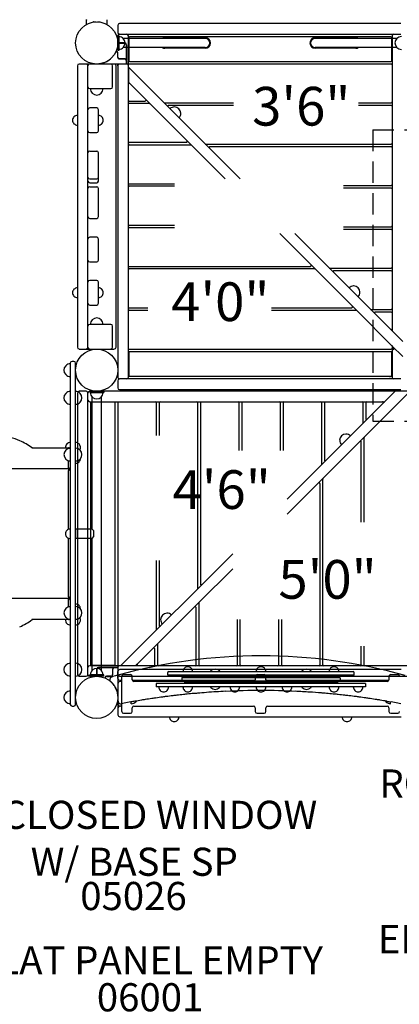
# Model space of a CAD drawing. Units: inches. Extents: x 104 to 634, y 75 to 440.
# Drawn here: x 281 to 335, y 179 to 319 of the extents above; entities that cross this region are included whole.
import ezdxf
from ezdxf.enums import TextEntityAlignment as Align

# ---------------------------------------------------------------- set-up
doc = ezdxf.new("R2010")
doc.units = ezdxf.units.IN
doc.header["$LTSCALE"] = 12
doc.header["$MEASUREMENT"] = 0
doc.linetypes.add('HIDDEN', pattern=[0.375, 0.25, -0.125])
for name, color, linetype in [('1', 7, 'Continuous'), ('16', 7, 'Continuous'), ('20', 7, 'Continuous'), ('33', 20, 'Continuous'), ('6070', 7, 'Continuous'), ('8', 7, 'Continuous')]:
    doc.layers.add(name, color=color, linetype=linetype)
doc.styles.add('NORMAL', font='simplex')
doc.styles.get("Standard").update_dxf_attribs({"font": 'romans.shx'})
doc.dimstyles.get("Standard").update_dxf_attribs({"dimscale": 60, "dimtxt": 0.0833, "dimasz": 0.0833, "dimexe": 0.0833, "dimexo": 0.04, "dimgap": 0.09, "dimtad": 0, "dimtih": 1, "dimtoh": 1, "dimdec": 4, "dimzin": 1, "dimdsep": 46, "dimlunit": 4, "dimtxsty": 'Standard', "dimcen": 0.09, "dimclrt": 150, "dimadec": 4, "dimazin": 0, "dimtfac": 1, "dimtdec": 0, "dimtofl": 0, "dimtmove": 0, "dimatfit": 3, "dimfxl": 1, "dimtolj": 1, "dimtzin": 0, "dimarcsym": 0})

# ---------------------------------------------------------------- blocks, each defined once
blk = doc.blocks.new('*D39')
at = {"layer": '33', "color": 0, "lineweight": -2, "transparency": 16777216}
for p, q in [((141.59, 278.96), (141.59, 440.46)), ((519.06, 215.69), (519.06, 440.46)), ((146.59, 435.47), (313.36, 435.47)), ((514.06, 435.47), (349.15, 435.47))]:
    blk.add_line(p, q, dxfattribs=at)
at = {"layer": '33', "color": 0, "transparency": 16777216}
for points in [[(146.59, 436.3), (146.59, 434.63), (141.59, 435.47)], [(514.06, 436.3), (514.06, 434.63), (519.06, 435.47)]]:
    blk.add_solid(points, dxfattribs=at)
at = {"layer": '33', "color": 150, "transparency": 16777216, "insert": (331.25, 435.47), "char_height": 4.998, "attachment_point": 5}
blk.add_mtext('\\A1;31\'-5"', dxfattribs=at)
blk = doc.blocks.new('*D40')
at = {"layer": '33', "color": 0, "lineweight": -2, "transparency": 16777216}
for p, q in [((311.27, 421.77), (108.16, 421.77)), ((113.16, 416.77), (113.16, 257.56)), ((113.16, 82.95), (113.16, 240.81)), ((379.84, 77.95), (108.16, 77.95))]:
    blk.add_line(p, q, dxfattribs=at)
at = {"layer": '33', "color": 0, "transparency": 16777216}
for points in [[(112.33, 416.77), (113.99, 416.77), (113.16, 421.77)], [(112.33, 82.95), (113.99, 82.95), (113.16, 77.95)]]:
    blk.add_solid(points, dxfattribs=at)
at = {"layer": '33', "color": 150, "transparency": 16777216, "insert": (113.16, 249.18), "char_height": 4.998, "attachment_point": 5}
blk.add_mtext('\\A1;28\'-8"', dxfattribs=at)

msp = doc.modelspace()

# ---------------------------------------------------------------- linework, layer by layer
at = {"layer": '1'}
for p, q in [((291.28, 319.06), (291.28, 319.07)), ((291.31, 319.1), (291.66, 319.1)), ((291.9, 319.1), (292.25, 319.1)), ((292.28, 319.07), (292.28, 319.06)), ((294.78, 318.6), (294.78, 317.6)), ((335.03, 318.85), (295.03, 318.85)), ((294.78, 317.1), (294.78, 316.1)), ((294.78, 315.1), (294.78, 317.1)), ((294.78, 317.1), (294.96, 317.1)), ((294.96, 315.1), (294.96, 317.1)), ((295.03, 317.35), (335.03, 317.35)), ((295.53, 316.76), (307.21, 316.76)), ((296.28, 268.6), (296.28, 317.1)), ((296.34, 316.85), (296.34, 313.6)), ((333.59, 316.98), (296.46, 316.98)), ((301.46, 316.85), (307.21, 316.85)), ((322.85, 316.85), (328.6, 316.85)), ((322.85, 316.76), (334.47, 316.76)), ((333.72, 313.6), (333.72, 316.85)), ((333.78, 317.1), (333.78, 275.17)), ((294.52, 314.89), (294.59, 314.89)), ((294.59, 314.91), (294.53, 314.91)), ((295.78, 316.1), (294.78, 316.1)), ((294.78, 316.08), (295.78, 316.08)), ((294.78, 315.1), (294.96, 315.1)), ((307.21, 315.45), (295.53, 315.45)), ((296.01, 315.85), (296.01, 313.7)), ((296.03, 313.12), (296.03, 315.85)), ((307.21, 315.35), (301.46, 315.35)), ((334.47, 315.45), (322.85, 315.45)), ((328.6, 315.35), (322.85, 315.35)), ((294.76, 314.72), (294.76, 314.1)), ((294.78, 314.1), (294.78, 314.72)), ((295.78, 313.85), (295.03, 313.85)), ((295.03, 313.83), (295.78, 313.83)), ((296.01, 313.6), (296.01, 313.1)), ((296.46, 313.48), (333.59, 313.48)), ((289.03, 312.85), (289.03, 272.86)), ((294.28, 313.1), (289.28, 313.1)), ((290.53, 272.86), (290.53, 312.85)), ((292.59, 313.1), (292.59, 313.21)), ((296.03, 313.1), (292.59, 313.1)), ((294.03, 309.86), (294.03, 312.85)), ((294.53, 272.86), (294.53, 312.85)), ((294.78, 312.87), (294.78, 313.1)), ((294.78, 312.85), (294.78, 268.6)), ((296.01, 313.1), (296.03, 313.12)), ((296.03, 313.27), (296.1, 313.09)), ((312.18, 296.77), (296.28, 312.67)), ((296.28, 312.67), (296.28, 310.54)), ((296.28, 312.66), (296.28, 312.66)), ((333.65, 313.1), (296.4, 313.1)), ((290.78, 309.61), (293.78, 309.61)), ((296.28, 310.54), (296.48, 310.34)), ((296.28, 310.54), (296.49, 310.33)), ((298.75, 308.07), (296.49, 310.33)), ((296.4, 307.85), (298.67, 307.85)), ((298.75, 308.07), (299.38, 307.44)), ((298.76, 308.06), (299.37, 307.45)), ((291.78, 306.86), (290.78, 306.86)), ((292.03, 303.61), (292.03, 306.61)), ((299.29, 307.48), (296.4, 307.48)), ((304.63, 302.19), (299.38, 307.44)), ((301.39, 307.6), (311.21, 307.6)), ((311.21, 307.23), (302.01, 307.23)), ((328.99, 307.6), (333.65, 307.6)), ((333.65, 307.23), (328.99, 307.23)), ((290.78, 303.36), (291.78, 303.36)), ((296.4, 301.98), (304.54, 301.98)), ((305.17, 301.6), (296.4, 301.6)), ((304.63, 302.19), (305.25, 301.57)), ((304.64, 302.18), (305.24, 301.58)), ((310.06, 296.77), (305.25, 301.57)), ((307.26, 301.73), (333.65, 301.73)), ((333.65, 301.35), (307.89, 301.35)), ((290.78, 300.73), (291.78, 300.73)), ((292.03, 296.48), (292.03, 300.48)), ((290.78, 296.79), (291.78, 296.79)), ((290.78, 296.23), (291.78, 296.23)), ((290.78, 295.67), (291.78, 295.67)), ((292.03, 291.42), (292.03, 295.42)), ((296.4, 296.1), (302.85, 296.1)), ((302.85, 295.73), (296.4, 295.73)), ((326.88, 295.85), (333.65, 295.85)), ((333.65, 295.48), (326.88, 295.48)), ((290.78, 291.17), (291.78, 291.17)), ((296.4, 290.23), (302.85, 290.23)), ((302.85, 289.85), (296.4, 289.85)), ((326.88, 289.98), (333.65, 289.98)), ((291.78, 288.48), (290.78, 288.48)), ((322.25, 284.57), (317.82, 289.01)), ((335.28, 273.67), (319.94, 289.01)), ((333.65, 289.6), (326.88, 289.6)), ((292.03, 285.23), (292.03, 288.23)), ((290.78, 284.98), (291.78, 284.98)), ((296.4, 284.35), (322.17, 284.35)), ((322.25, 284.57), (322.88, 283.94)), ((322.26, 284.56), (322.87, 283.95)), ((324.89, 284.1), (333.65, 284.1)), ((322.79, 283.98), (296.4, 283.98)), ((328.13, 278.69), (322.88, 283.94)), ((333.65, 283.73), (325.51, 283.73)), ((291.78, 282.36), (290.78, 282.36)), ((292.03, 279.11), (292.03, 282.11)), ((290.78, 278.86), (291.78, 278.86)), ((296.4, 278.48), (299.07, 278.48)), ((316.65, 278.48), (328.04, 278.48)), ((328.13, 278.69), (328.75, 278.07)), ((328.14, 278.68), (328.74, 278.08)), ((299.07, 278.1), (296.4, 278.1)), ((328.67, 278.1), (316.65, 278.1)), ((333.74, 273.08), (328.75, 278.07)), ((330.76, 278.23), (333.65, 278.23)), ((333.65, 277.85), (331.39, 277.85)), ((293.78, 276.11), (290.78, 276.11)), ((294.03, 272.86), (294.03, 275.86)), ((333.74, 273.08), (335.28, 271.54)), ((333.75, 273.07), (333.78, 273.04)), ((333.78, 273.04), (333.78, 268.35)), ((334.03, 272.44), (333.78, 273.04)), ((289.28, 272.6), (294.28, 272.6)), ((296.34, 272.1), (296.34, 268.85)), ((296.4, 272.6), (333.65, 272.6)), ((333.59, 272.23), (296.46, 272.23)), ((333.72, 268.85), (333.72, 272.1)), ((288.03, 270.6), (288.03, 222.1)), ((288.53, 270.85), (288.28, 270.85)), ((288.78, 222.1), (288.78, 270.6)), ((296.46, 268.73), (333.59, 268.73)), ((333.53, 268.7), (333.53, 268.73)), ((294.78, 268.1), (294.78, 267.1)), ((335.03, 268.35), (295.03, 268.35)), ((289.03, 266.35), (289.03, 226.35)), ((290.28, 266.6), (289.28, 266.6)), ((290.53, 226.35), (290.53, 266.35)), ((340.78, 266.6), (290.78, 266.6)), ((290.78, 266.6), (290.78, 266.42)), ((290.78, 266.6), (292.78, 266.6)), ((290.78, 266.42), (292.78, 266.42)), ((292.78, 266.6), (292.78, 266.42)), ((295.03, 266.85), (335.03, 266.85)), ((334.22, 266.6), (318.88, 251.26)), ((334.8, 265.07), (336.34, 266.6)), ((290.78, 265.1), (332.72, 265.1)), ((290.9, 264.92), (290.9, 227.79)), ((294.28, 265.04), (291.03, 265.04)), ((291.12, 247.01), (291.12, 265.79)), ((292.44, 226.92), (292.44, 265.79)), ((294.4, 227.79), (294.4, 264.92)), ((294.78, 264.98), (294.78, 227.73)), ((300.28, 260.32), (300.28, 264.98)), ((300.65, 264.98), (300.65, 260.32)), ((306.15, 238.59), (306.15, 264.98)), ((306.53, 264.98), (306.53, 239.22)), ((312.03, 258.2), (312.03, 264.98)), ((312.4, 264.98), (312.4, 258.2)), ((317.9, 258.2), (317.9, 264.98)), ((318.28, 264.98), (318.28, 258.2)), ((323.78, 256.22), (323.78, 264.98)), ((324.15, 264.98), (324.15, 256.84)), ((329.65, 262.09), (329.65, 264.98)), ((334.8, 265.07), (329.81, 260.08)), ((330.03, 264.98), (330.03, 262.72)), ((329.19, 259.46), (323.94, 254.21)), ((329.19, 259.46), (329.81, 260.08)), ((329.2, 259.47), (329.8, 260.07)), ((329.4, 247.98), (329.4, 259.37)), ((329.78, 259.99), (329.78, 247.98)), ((282.58, 258.55), (287.78, 258.55)), ((287.78, 255.56), (277.32, 255.56)), ((287.78, 255.56), (287.78, 255.34)), ((323.31, 253.58), (318.88, 249.14)), ((323.31, 253.58), (323.94, 254.21)), ((323.33, 253.59), (323.93, 254.2)), ((323.53, 227.73), (323.53, 253.49)), ((323.9, 254.12), (323.9, 227.73)), ((291.12, 247.01), (288.78, 247.01)), ((288.78, 247.01), (288.78, 245.7)), ((291.37, 246.76), (291.12, 247.01)), ((291.37, 245.95), (291.37, 246.76)), ((291.12, 245.7), (288.78, 245.7)), ((291.12, 245.7), (291.37, 245.95)), ((291.12, 226.92), (291.12, 245.7)), ((311.12, 243.51), (295.22, 227.61)), ((300.28, 232.72), (300.28, 242.54)), ((300.65, 242.54), (300.65, 233.34)), ((311.12, 241.38), (306.31, 236.58)), ((287.78, 237.15), (277.32, 237.15)), ((287.78, 237.37), (287.78, 237.15)), ((305.69, 235.96), (306.31, 236.58)), ((305.7, 235.97), (306.3, 236.57)), ((306.28, 236.49), (306.28, 227.73)), ((305.69, 235.96), (300.44, 230.71)), ((305.9, 227.73), (305.9, 235.87)), ((287.78, 234.16), (282.58, 234.16)), ((311.78, 227.73), (311.78, 234.18)), ((312.15, 234.18), (312.15, 227.73)), ((317.65, 227.73), (317.65, 234.18)), ((318.03, 234.18), (318.03, 227.73)), ((299.81, 230.08), (297.55, 227.82)), ((299.81, 230.08), (300.44, 230.71)), ((299.83, 230.09), (300.43, 230.7)), ((300.03, 227.73), (300.03, 229.99)), ((300.4, 230.62), (300.4, 227.73)), ((329.4, 227.73), (329.4, 230.4)), ((329.78, 230.4), (329.78, 227.73)), ((339.28, 227.6), (290.78, 227.6)), ((291.03, 227.66), (294.28, 227.66)), ((291.78, 227.1), (291.78, 226.1)), ((291.8, 226.1), (291.8, 227.1)), ((294.76, 227.35), (292.03, 227.35)), ((292.03, 227.33), (294.18, 227.33)), ((294.03, 227.1), (294.03, 226.35)), ((294.05, 226.35), (294.05, 227.1)), ((294.28, 227.33), (294.78, 227.33)), ((294.61, 227.35), (294.79, 227.43)), ((294.78, 227.33), (294.76, 227.35)), ((294.78, 227.35), (294.78, 223.92)), ((294.8, 225.79), (294.8, 226.79)), ((335.05, 227.04), (295.05, 227.04)), ((295.22, 227.61), (295.22, 227.6)), ((295.22, 227.61), (297.34, 227.61)), ((297.34, 227.61), (297.55, 227.82)), ((297.34, 227.6), (297.54, 227.81)), ((299.29, 227.34, 6), (299.29, 227.34, 6)), ((302, 226.76, 6), (328.25, 226.76, 6)), ((304.25, 227.25, 6), (304.25, 227.25, 6)), ((305.22, 227.25, 6), (305.22, 227.25, 6)), ((308.01, 226.85, 6), (308, 226.85, 6)), ((309.26, 226.85, 6), (309.25, 226.85, 6)), ((314.64, 227.25, 6), (314.64, 227.25, 6)), ((315.61, 227.25, 6), (315.61, 227.25, 6)), ((321, 226.85, 6), (320.99, 226.85, 6)), ((322.25, 226.85, 6), (322.24, 226.85, 6)), ((325.03, 227.25, 6), (325.03, 227.25, 6)), ((326, 227.25, 6), (326, 227.25, 6)), ((289.28, 226.1), (290.28, 226.1)), ((292.78, 226.29), (290.78, 226.29)), ((290.78, 226.1), (290.78, 226.29)), ((290.78, 226.1), (291.78, 226.1)), ((292.78, 226.1), (290.78, 226.1)), ((292.78, 226.1), (292.78, 226.29)), ((292.98, 225.92), (292.98, 225.85)), ((293, 225.85), (293, 225.92)), ((293.78, 226.1), (293.16, 226.1)), ((293.16, 226.08), (293.78, 226.08)), ((295.02, 226.11), (294.78, 226.11)), ((294.8, 225.6), (294.8, 220.6)), ((295.03, 226.1), (339.28, 226.1)), ((295.05, 225.54), (295.33, 225.54)), ((295.33, 225.35), (295.11, 225.35)), ((295.33, 221.1), (295.33, 226.1)), ((295.58, 226.35), (296.58, 226.35)), ((296.83, 225.6), (296.83, 226.1)), ((296.84, 225.54), (314.32, 225.54)), ((314.08, 225.36), (297.08, 225.36)), ((301.88, 226.26, 6), (301.88, 226.64, 6)), ((328.38, 226.26, 6), (301.88, 226.26, 6)), ((303.94, 225.92, 6), (303.88, 225.86, 6)), ((303.88, 225.86, 6), (303.88, 225.48, 6)), ((303.94, 225.42, 6), (303.88, 225.48, 6)), ((303.94, 225.92, 6), (326.31, 225.92, 6)), ((326.31, 225.42, 6), (303.94, 225.42, 6)), ((304.25, 226.19, 6), (304.25, 226.01, 6)), ((326, 226.19, 6), (304.25, 226.19, 6)), ((326, 226.01, 6), (304.25, 226.01, 6)), ((304.25, 225.32, 6), (304.25, 225.15, 6)), ((326, 225.32, 6), (304.25, 225.32, 6)), ((314.33, 226.1), (314.33, 225.6)), ((314.58, 226.35), (315.58, 226.35)), ((315.83, 225.6), (315.83, 226.1)), ((315.84, 225.54), (333.32, 225.54)), ((333.08, 225.36), (316.08, 225.36)), ((326, 226.19, 6), (326, 226.01, 6)), ((326, 225.32, 6), (326, 225.15, 6)), ((326.31, 225.92, 6), (326.38, 225.86, 6)), ((326.31, 225.42, 6), (326.38, 225.48, 6)), ((326.38, 225.86, 6), (326.38, 225.48, 6)), ((328.38, 226.26, 6), (328.38, 226.64, 6)), ((333.33, 226.1), (333.33, 225.6)), ((333.58, 226.35), (334.58, 226.35)), ((294.78, 223.92), (294.67, 223.92)), ((300.25, 225.08, 6), (300.25, 224.58, 6)), ((330, 225.08, 6), (300.25, 225.08, 6)), ((330, 224.58, 6), (300.25, 224.58, 6)), ((300.81, 224.09, 6), (300.81, 224.09, 6)), ((301.79, 224.09, 6), (301.79, 224.09, 6)), ((326, 225.15, 6), (304.25, 225.15, 6)), ((304.25, 224.09, 6), (304.25, 224.09, 6)), ((305.22, 224.09, 6), (305.22, 224.09, 6)), ((308.01, 224.49, 6), (308, 224.49, 6)), ((309.26, 224.49, 6), (309.25, 224.49, 6)), ((310.93, 224.09, 6), (310.93, 224.09, 6)), ((311.91, 224.09, 6), (311.91, 224.09, 6)), ((314.64, 224.09, 6), (314.64, 224.09, 6)), ((315.61, 224.09, 6), (315.61, 224.09, 6)), ((318.34, 224.09, 6), (318.34, 224.09, 6)), ((319.32, 224.09, 6), (319.32, 224.09, 6)), ((321, 224.49, 6), (320.99, 224.49, 6)), ((322.25, 224.49, 6), (322.24, 224.49, 6)), ((325.03, 224.09, 6), (325.03, 224.09, 6)), ((326, 224.09, 6), (326, 224.09, 6)), ((328.46, 224.09, 6), (328.46, 224.09, 6)), ((329.44, 224.09, 6), (329.44, 224.09, 6)), ((330, 225.08, 6), (330, 224.58, 6)), ((294.81, 222.56, 6), (294.81, 223.1, 6)), ((297.34, 222.48, 6), (297.34, 222.57, 6)), ((332.91, 222.48, 6), (332.91, 222.57, 6)), ((288.28, 221.85), (288.53, 221.85)), ((295.33, 221.85), (295.05, 221.85)), ((296.69, 222.2, 6), (296.69, 222.45, 6)), ((296.83, 221.1), (296.83, 221.61)), ((297.08, 221.85), (314.08, 221.85)), ((314.33, 221.61), (314.33, 221.1)), ((315.83, 221.1), (315.83, 221.61)), ((316.08, 221.85), (333.08, 221.85)), ((333.33, 221.61), (333.33, 221.1)), ((333.56, 222.2, 6), (333.56, 222.45, 6)), ((295.05, 220.35), (335.05, 220.35)), ((295.58, 220.85), (296.58, 220.85)), ((314.58, 220.85), (315.58, 220.85)), ((333.58, 220.85), (334.58, 220.85))]:
    msp.add_line(p, q, dxfattribs=at)
at = {"layer": '1', "linetype": 'HIDDEN'}
for p, q in [((331.03, 303.74), (336.56, 303.74)), ((331.03, 303.74), (331.03, 262.35)), ((331.03, 262.35), (392.03, 262.35))]:
    msp.add_line(p, q, dxfattribs=at)
at = {"layer": '1'}
for centre, radius, start, end in [((299.72, 318.63), 9.44, 175.3003, 179.5534), ((288.37, 319.94), 2.01, 344.518, 345.5519), ((290.34, 319.4), 0.03, 164.5182, 175.3035), ((291.31, 319.07), 0.03, 90.0186, 179.9814), ((292.25, 319.07), 0.03, 0.0195, 89.9805), ((293.22, 319.4), 0.03, 4.6971, 15.4829), ((283.83, 318.63), 9.45, 0.4483, 4.6987), ((295.03, 318.6), 0.25, 90, 180), ((295.03, 317.6), 0.25, 180, 270), ((295.03, 317.1), 0.25, 90, 180), ((294.9, 316.1), 0.905, 43.5607, 86.5177), ((294.91, 316.1), 0.905, 315.9201, 44.0799), ((296.03, 317.1), 0.25, 0, 90), ((296.46, 316.85), 0.125, 90, 180), ((301.46, 316.1), 0.75, 90, 118.7572), ((307.21, 316.1), 0.75, 270, 90), ((307.21, 316.1), 0.657, 270, 90), ((322.85, 316.1), 0.75, 90, 270), ((322.85, 316.1), 0.657, 90, 270), ((328.6, 316.1), 0.75, 61.2428, 90), ((333.59, 316.85), 0.125, 0, 90), ((334.03, 317.1), 0.25, 90, 180), ((335.08, 316.1), 0.905, 135.9201, 224.0799), ((335.09, 316.1), 0.905, 89.5254, 136.4393), ((294.59, 314.72), 0.188, 0, 90), ((294.59, 314.72), 0.168, 0, 90), ((294.9, 316.1), 0.905, 273.4823, 316.4393), ((295.78, 315.85), 0.25, 0, 90), ((295.78, 315.85), 0.23, 0, 90), ((301.46, 316.1), 0.75, 241.2428, 270), ((328.6, 316.1), 0.75, 270, 298.7572), ((335.09, 316.1), 0.905, 223.5607, 270.4746), ((291.77, 316.1), 3, 292.0585, 317.7728), ((295.03, 314.1), 0.27, 180, 270), ((295.03, 314.1), 0.25, 180, 270), ((295.78, 313.6), 0.25, 0, 90), ((295.78, 313.6), 0.23, 0, 90), ((296.46, 313.6), 0.125, 180, 270), ((333.59, 313.6), 0.125, 270, 0), ((289.28, 312.85), 0.25, 90, 180), ((290.28, 312.85), 0.25, 0, 90), ((290.78, 312.85), 0.25, 90, 180), ((292.65, 313.15), 0.0891, 127.8252, 133.4959), ((292.6, 313.2), 0.017, 136.0631, 138.029), ((292.62, 313.18), 0.041, 133.6488, 136.1258), ((292.7, 312.99), 0.165, 130.7524, 134.0817), ((292.67, 313.13), 0.113, 125.1306, 127.9916), ((293.09, 312.55), 0.746, 128.8686, 130.9273), ((296.21, 308.68), 5.72, 127.733, 128.9036), ((293.61, 312.04), 1.47, 125.9395, 127.6831), ((292.55, 314.09), 0.843, 283.419, 288.7433), ((293.3, 312.46), 0.949, 121.1764, 126.0948), ((293.17, 312.69), 0.685, 117.1145, 121.124), ((292.41, 314.51), 1.29, 288.7292, 291.7971), ((293.09, 312.84), 0.516, 112.2106, 117.1867), ((292.32, 314.74), 1.54, 291.6978, 292.0631), ((293.78, 312.85), 0.25, 0, 90), ((294.28, 312.85), 0.25, 0, 90), ((295.03, 312.85), 0.25, 90, 180), ((296.03, 312.85), 0.25, 0, 90), ((296.4, 312.98), 0.125, 90, 180), ((296.4, 312.72), 0.125, 180, 217.9929), ((333.65, 312.98), 0.125, 0, 90), ((290.78, 309.86), 0.25, 180, 270), ((291.78, 309.61), 0.905, 180, 226.4393), ((291.78, 309.61), 0.905, 313.5607, 0), ((293.78, 309.86), 0.25, 270, 0), ((296.4, 310.24), 0.125, 45, 180), ((291.78, 309.6), 0.905, 225.9201, 314.0799), ((296.4, 307.98), 0.125, 180, 270), ((298.67, 307.98), 0.125, 270, 45), ((290.78, 306.61), 0.25, 90, 180), ((291.78, 306.61), 0.25, 0, 90), ((296.4, 307.35), 0.125, 90, 180), ((299.29, 307.35), 0.125, 45, 90), ((301.39, 307.73), 0.125, 232.0071, 270), ((302.01, 307.1), 0.125, 90, 217.9929), ((302.83, 306.11), 0.905, 88.5607, 135), ((302.83, 306.12), 0.905, 0.9201, 89.0799), ((333.65, 307.73), 0.125, 270, 0), ((333.65, 307.1), 0.125, 0, 90), ((289.03, 305.11), 0.688, 134.839, 225.161), ((289.03, 305.11), 0.688, 90, 135.016), ((292.03, 305.11), 0.688, 44.984, 90), ((292.03, 305.11), 0.688, 314.839, 45.161), ((302.83, 306.11), 0.905, 315, 1.4393), ((289.03, 305.11), 0.688, 224.984, 270), ((292.03, 305.11), 0.688, 270, 315.016), ((290.78, 303.61), 0.25, 180, 270), ((291.78, 303.61), 0.25, 270, 0), ((296.4, 302.1), 0.125, 180, 270), ((296.4, 301.48), 0.125, 90, 180), ((304.54, 302.1), 0.125, 270, 45), ((305.17, 301.48), 0.125, 45, 90), ((307.26, 301.85), 0.125, 232.0071, 270), ((307.89, 301.23), 0.125, 90, 217.9929), ((333.65, 301.85), 0.125, 270, 0), ((333.65, 301.23), 0.125, 0, 90), ((290.78, 300.48), 0.25, 90, 180), ((291.78, 300.48), 0.25, 0, 90), ((290.78, 297.04), 0.25, 180, 270), ((291.78, 297.04), 0.25, 270, 0), ((290.78, 296.48), 0.25, 180, 270), ((290.78, 295.42), 0.25, 90, 180), ((291.78, 296.48), 0.25, 270, 0), ((291.78, 295.42), 0.25, 360, 90), ((296.4, 296.23), 0.125, 180, 270), ((296.4, 295.6), 0.125, 90, 180), ((333.65, 295.98), 0.125, 270, 0), ((333.65, 295.35), 0.125, 0, 90), ((290.78, 291.42), 0.25, 180, 270), ((291.78, 291.42), 0.25, 270, 0), ((296.4, 290.35), 0.125, 180, 270), ((296.4, 289.73), 0.125, 90, 180), ((333.65, 290.1), 0.125, 270, 0), ((290.78, 288.23), 0.25, 90, 180), ((291.78, 288.23), 0.25, 0, 90), ((333.65, 289.48), 0.125, 0, 90), ((290.78, 285.23), 0.25, 180, 270), ((291.78, 285.23), 0.25, 270, 0), ((296.4, 284.48), 0.125, 180, 270), ((322.17, 284.48), 0.125, 270, 45), ((324.89, 284.23), 0.125, 232.0071, 270), ((333.65, 284.23), 0.125, 270, 0), ((296.4, 283.85), 0.125, 90, 180), ((322.79, 283.85), 0.125, 45, 90), ((325.51, 283.6), 0.125, 90, 217.9929), ((333.65, 283.6), 0.125, 0, 90), ((289.03, 280.61), 0.687, 90, 135.016), ((290.78, 282.11), 0.25, 90, 180), ((291.78, 282.11), 0.25, 0, 90), ((292.03, 280.61), 0.688, 44.984, 90), ((328.29, 280.66), 0.905, 88.5607, 135), ((328.29, 280.66), 0.905, 0.9201, 89.0799), ((289.03, 280.61), 0.688, 134.839, 225.161), ((289.03, 280.61), 0.688, 224.984, 270), ((292.03, 280.61), 0.688, 270, 315.016), ((292.03, 280.61), 0.688, 314.839, 45.161), ((328.29, 280.66), 0.905, 315, 1.4393), ((290.78, 279.11), 0.25, 180, 270), ((291.78, 279.11), 0.25, 270, 0), ((296.4, 278.6), 0.125, 180, 270), ((328.04, 278.6), 0.125, 270, 45), ((296.4, 277.98), 0.125, 90, 180), ((328.67, 277.98), 0.125, 45, 90), ((330.76, 278.35), 0.125, 232.0071, 270), ((331.39, 277.73), 0.125, 90, 217.9929), ((333.65, 278.35), 0.125, 270, 0), ((333.65, 277.73), 0.125, 0, 90), ((290.78, 275.86), 0.25, 90, 180), ((291.78, 276.11), 0.905, 133.5607, 180), ((291.78, 276.11), 0.906, 45.9201, 134.0799), ((291.78, 276.11), 0.905, 0, 46.4393), ((293.78, 275.86), 0.25, 0, 90), ((333.65, 275.47), 0.125, 232.0071, 0), ((333.65, 272.99), 0.125, 360, 45), ((289.28, 272.86), 0.25, 180, 270), ((290.28, 272.86), 0.25, 270, 0), ((290.78, 272.86), 0.25, 180, 270), ((293.78, 272.86), 0.25, 270, 0), ((294.28, 272.86), 0.25, 270, 0), ((296.4, 272.73), 0.125, 180, 270), ((296.46, 272.1), 0.125, 90, 180), ((333.59, 272.1), 0.125, 0, 90), ((333.65, 272.73), 0.125, 270, 0), ((288.02, 269.6), 0.906, 135.9201, 224.0799), ((288.03, 269.6), 0.905, 90, 136.4393), ((288.28, 270.6), 0.25, 90, 180), ((288.53, 270.6), 0.25, 0, 90), ((288.03, 269.6), 0.905, 223.5607, 270), ((296.46, 268.85), 0.125, 180, 270), ((333.53, 269.6), 0.905, 255.0868, 270), ((333.59, 268.85), 0.125, 270, 0), ((295.03, 268.6), 0.25, 180, 270), ((295.03, 268.1), 0.25, 90, 180), ((296.03, 268.6), 0.25, 270, 0), ((334.03, 268.6), 0.25, 180, 270), ((288.02, 265.67), 0.906, 135.9201, 224.0799), ((288.03, 265.67), 0.905, 90, 136.4393), ((288.78, 265.67), 0.905, 43.5607, 90), ((289.28, 266.35), 0.25, 90, 180), ((288.78, 265.67), 0.906, 315.9201, 44.0799), ((290.28, 266.35), 0.25, 0, 90), ((290.78, 266.35), 0.25, 90, 180), ((291.78, 266.42), 0.905, 180, 226.4393), ((291.78, 266.42), 0.905, 313.5607, 0), ((295.03, 267.1), 0.25, 180, 270), ((288.03, 265.67), 0.905, 223.5607, 270), ((288.78, 265.67), 0.905, 270, 316.4393), ((290.78, 265.35), 0.25, 180, 270), ((291.03, 264.92), 0.125, 90, 180), ((291.78, 266.41), 0.905, 225.9201, 314.0799), ((294.28, 264.92), 0.125, 0, 90), ((294.9, 264.98), 0.125, 90, 180), ((300.15, 264.98), 0.125, 0, 90), ((300.78, 264.98), 0.125, 90, 180), ((306.03, 264.98), 0.125, 0, 90), ((306.65, 264.98), 0.125, 90, 180), ((311.9, 264.98), 0.125, 0, 90), ((312.53, 264.98), 0.125, 90, 180), ((317.78, 264.98), 0.125, 0, 90), ((318.4, 264.98), 0.125, 90, 180), ((323.65, 264.98), 0.125, 0, 90), ((324.28, 264.98), 0.125, 90, 180), ((329.53, 264.98), 0.125, 0, 90), ((330.15, 264.98), 0.125, 90, 180), ((332.42, 264.98), 0.125, 322.0071, 90), ((329.53, 262.09), 0.125, 322.0071, 0), ((330.15, 262.72), 0.125, 180, 307.9929), ((327.22, 259.62), 0.905, 90.9201, 179.0799), ((327.23, 259.61), 0.905, 45, 91.4393), ((278.05, 253.01), 7.13, 67.0207, 89.8737), ((277.63, 252.03), 8.2, 52.8022, 67.008), ((288.03, 258.63), 0.688, 134.839, 186.5723), ((288.03, 258.63), 0.688, 90, 135.016), ((288.78, 258.63), 0.688, 44.984, 90), ((288.78, 258.63), 0.688, 329.7868, 45.161), ((327.23, 259.61), 0.905, 178.5607, 225), ((329.28, 259.37), 0.125, 360, 135), ((329.9, 259.99), 0.125, 135, 180), ((288.02, 257.6), 0.905, 135.9201, 224.0799), ((288.03, 257.6), 0.905, 90, 136.4393), ((287.78, 258.3), 0.254, 53.6247, 89.6824), ((287.78, 258.55), 0.000881, 358.2079, 19.5926), ((287.69, 258.55), 0.0876, 0.3187, 3.3753), ((286.2, 258.52), 1.58, 0.4938, 1.0309), ((280.51, 258.47), 7.27, 0.3493, 0.5433), ((273.28, 258.41), 14.49, 0.2401, 0.3759), ((288.78, 257.6), 0.905, 43.5607, 90), ((288.78, 257.6), 0.906, 315.9201, 44.0799), ((288.03, 257.6), 0.905, 223.5607, 270), ((33.86, 256.54), 253.92, 359.7855, 0.0438), ((288.78, 257.6), 0.905, 270, 316.4393), ((288.78, 257.04), 0.688, 270, 315.016), ((288.78, 257.04), 0.688, 314.839, 357.2885), ((323.65, 256.22), 0.125, 322.0071, 0), ((324.28, 256.84), 0.125, 180, 307.9929), ((287.78, 255.81), 0.25, 269.993, 359.9582), ((280.06, 255.66), 7.72, 359.1971, 359.441), ((287.78, 255.59), 0.25, 270.0046, 359.9582), ((19.13, 254.06), 268.65, 0.007, 0.2722), ((-1351.95, 252.1), 1639.73, 359.97344, 0.06974), ((323.4, 253.49), 0.125, 360, 135), ((324.03, 254.12), 0.125, 135, 180), ((-3382.76, 245.55), 3670.55, 0.02261, 0.09038), ((288.03, 246.35), 0.688, 134.839, 225.161), ((288.03, 246.35), 0.688, 90, 135.016), ((288.03, 246.35), 0.688, 224.984, 270), ((-3381.67, 247.16), 3669.46, 359.9096, 359.97739), ((-1191.9, 240.61), 1479.68, 359.88879, 0.02961), ((306.03, 238.59), 0.125, 322.0071, 0), ((306.65, 239.22), 0.125, 180, 307.9929), ((19, 238.65), 268.78, 359.7279, 359.8052), ((287.78, 237.12), 0.25, 0.0418, 89.9954), ((287.78, 236.9), 0.25, 0.0418, 90.007), ((280.2, 237.05), 7.58, 0.0253, 0.8121), ((-36.82, 236.11), 324.6, 359.9766, 0.1661), ((306.4, 236.49), 0.125, 135, 180), ((288.02, 235.1), 0.905, 135.9201, 224.0799), ((288.03, 235.1), 0.905, 90, 136.4393), ((288.78, 235.67), 0.688, 44.984, 90), ((288.78, 235.1), 0.905, 43.5607, 90), ((288.78, 235.67), 0.688, 2.7115, 45.161), ((288.78, 235.1), 0.906, 315.9201, 44.0799), ((305.78, 235.87), 0.125, 360, 135), ((277.63, 240.68), 8.2, 292.992, 307.1977), ((288.03, 234.08), 0.688, 173.4282, 225.161), ((288.03, 235.1), 0.905, 223.5607, 270), ((275.14, 234.29), 12.64, 359.5011, 359.7665), ((286.11, 234.19), 1.67, 358.9965, 359.5107), ((287.78, 234.39), 0.236, 270.0105, 272.4254), ((287.68, 234.16), 0.0979, 356.8141, 359.638), ((287.78, 234.16), 0.00132, 344.1592, 0.1898), ((287.78, 234.41), 0.254, 272.6325, 306.3277), ((288.78, 235.1), 0.905, 270, 316.4393), ((288.78, 234.08), 0.688, 314.839, 30.2132), ((301.77, 234.16), 0.905, 90.9201, 179.0799), ((301.77, 234.16), 0.905, 178.5607, 225), ((301.77, 234.16), 0.905, 45, 91.4393), ((288.03, 234.08), 0.688, 224.984, 270), ((288.78, 234.08), 0.688, 270, 315.016), ((300.15, 232.72), 0.125, 322.0071, 0), ((300.78, 233.34), 0.125, 180, 307.9929), ((299.9, 229.99), 0.125, 360, 135), ((300.53, 230.62), 0.125, 135, 180), ((315.13, 153.14, 6), 75.87, 74.3193, 105.6807), ((288.02, 227.04), 0.906, 135.9201, 224.0799), ((288.03, 227.04), 0.905, 90, 136.4393), ((288.78, 227.04), 0.905, 43.5607, 90), ((288.78, 227.04), 0.906, 315.9201, 44.0799), ((290.78, 227.35), 0.25, 90, 180), ((291.78, 226.29), 0.905, 133.5607, 180), ((291.03, 227.79), 0.125, 180, 270), ((291.78, 226.3), 0.905, 45.9201, 134.0799), ((292.03, 227.1), 0.25, 90, 180), ((292.03, 227.1), 0.23, 90, 180), ((291.78, 226.29), 0.905, 0, 46.4393), ((294.28, 227.1), 0.25, 90, 180), ((294.28, 227.1), 0.23, 90, 180), ((294.28, 227.79), 0.125, 270, 0), ((294.9, 227.73), 0.125, 180, 270), ((295.03, 227.35), 0.25, 90, 180), ((295.05, 226.79), 0.25, 90, 180), ((295.17, 227.73), 0.125, 270, 307.9929), ((297.64, 227.73), 0.125, 135, 270), ((312.71, 164.26, 6), 64.49, 101.7163, 102.1148), ((315.87, 149.23, 6), 79.86, 101.0409, 101.9828), ((318.13, 138.1, 6), 91.21, 101.327, 101.7151), ((299.9, 227.73), 0.125, 270, 360), ((300.53, 227.73), 0.125, 180, 270), ((302, 226.64, 6), 0.125, 90, 180), ((304.73, 226.76, 6), 0.688, 134.984, 180), ((304.73, 226.76, 6), 0.688, 44.839, 135.161), ((304.73, 226.76, 6), 0.688, 0, 45.016), ((305.78, 227.73), 0.125, 270, 0), ((306.4, 227.73), 0.125, 180, 270), ((308.63, 226.19, 6), 0.905, 133.5607, 140.8451), ((308.63, 226.2, 6), 0.906, 45.9201, 134.0799), ((308.63, 226.19, 6), 0.905, 39.1549, 46.4393), ((311.65, 227.73), 0.125, 270, 0), ((312.28, 227.73), 0.125, 180, 270), ((315.13, 226.19, 6), 0.905, 139.3756, 140.8451), ((315.13, 226.76, 6), 0.688, 134.984, 180), ((315.13, 226.76, 6), 0.688, 44.839, 135.161), ((315.13, 226.76, 6), 0.688, 0, 45.016), ((315.13, 226.19, 6), 0.905, 39.1549, 40.6244), ((317.53, 227.73), 0.125, 270, 0), ((318.15, 227.73), 0.125, 180, 270), ((321.62, 226.19, 6), 0.905, 133.5607, 140.8451), ((321.62, 226.2, 6), 0.906, 45.9201, 134.0799), ((321.62, 226.19, 6), 0.905, 39.1549, 46.4393), ((323.4, 227.73), 0.125, 270, 0), ((324.03, 227.73), 0.125, 180, 270), ((325.52, 226.76, 6), 0.688, 134.984, 180), ((325.52, 226.76, 6), 0.688, 44.839, 135.161), ((325.52, 226.76, 6), 0.688, 0, 45.016), ((328.25, 226.64, 6), 0.125, 0, 90), ((329.28, 227.73), 0.125, 270, 0), ((329.9, 227.73), 0.125, 180, 270), ((288.03, 227.04), 0.905, 223.5607, 270), ((288.78, 227.04), 0.905, 270, 316.4393), ((289.28, 226.35), 0.25, 180, 270), ((290.28, 226.35), 0.25, 270, 0), ((290.78, 226.35), 0.25, 180, 270), ((293.16, 225.92), 0.188, 90, 180), ((293.16, 225.92), 0.168, 90, 180), ((294.02, 225.63, 6), 0.375, 106.2317, 229.6197), ((293.78, 226.35), 0.25, 270, 0), ((293.78, 226.35), 0.27, 270, 0), ((291.88, 223.1, 6), 2.94, 35.1135, 49.6197), ((291.79, 223.1), 3, 22.0585, 47.7728), ((315.2, 152.88, 6), 76.15, 105.6816, 106.2307), ((295.03, 226.35), 0.25, 180, 270), ((295.05, 225.79), 0.25, 180, 270), ((295.05, 225.6), 0.25, 157.9757, 180), ((295.11, 225.04), 0.31, 90, 180), ((295.58, 226.1), 0.25, 90, 180), ((296.58, 226.1), 0.25, 0, 90), ((314.58, 226.1), 0.25, 90, 180), ((315.58, 226.1), 0.25, 0, 90), ((333.58, 226.1), 0.25, 90, 180), ((334.58, 226.1), 0.25, 0, 90), ((288.03, 223.1), 0.905, 90, 136.4393), ((291.87, 223.1, 6), 2.95, 24.8621, 35.0972), ((291.88, 223.1, 6), 2.94, 0, 24.8458), ((293.14, 223.64), 1.54, 21.6978, 22.0631), ((295.04, 224.42), 0.516, 202.2106, 207.1867), ((293.37, 223.73), 1.29, 18.7292, 21.7971), ((295.2, 224.49), 0.685, 207.1145, 211.124), ((293.8, 223.88), 0.843, 13.419, 18.7433), ((295.42, 224.63), 0.949, 211.1764, 216.0948), ((295.84, 224.93), 1.47, 215.9395, 217.6831), ((294.75, 224), 0.113, 215.1306, 217.9916), ((294.74, 223.98), 0.0891, 217.8252, 223.4959), ((294.68, 223.93), 0.017, 226.0631, 228.029), ((294.7, 223.95), 0.041, 223.6488, 226.1258), ((299.21, 227.54), 5.72, 217.733, 218.9036), ((295.33, 224.41), 0.746, 218.8686, 220.9273), ((294.9, 224.03), 0.165, 220.7524, 224.0817), ((301.3, 224.58, 6), 0.688, 180, 225.016), ((301.3, 224.57, 6), 0.688, 224.839, 315.161), ((301.3, 224.58, 6), 0.688, 314.984, 360), ((304.73, 224.58, 6), 0.688, 180, 225.016), ((304.73, 224.57, 6), 0.688, 224.839, 315.161), ((304.73, 224.58, 6), 0.688, 314.984, 360), ((315.13, 118.39, 6), 105.69, 92.7191, 94.1951), ((308.63, 225.15, 6), 0.905, 219.1549, 226.4393), ((308.63, 225.14, 6), 0.905, 225.9201, 314.0799), ((308.63, 225.15, 6), 0.905, 313.5607, 320.8451), ((315.13, 118.39, 6), 105.68, 87.2808, 92.7192), ((311.42, 224.58, 6), 0.688, 180, 225.016), ((311.42, 224.57, 6), 0.688, 224.839, 315.161), ((311.42, 224.57, 6), 0.688, 269.9873, 315.161), ((311.42, 224.58, 6), 0.688, 314.984, 360), ((311.42, 224.58, 6), 0.688, 314.984, 360), ((315.13, 225.15, 6), 0.905, 219.1549, 220.6244), ((315.13, 224.58, 6), 0.688, 180, 225.016), ((315.13, 224.57, 6), 0.688, 224.839, 315.161), ((315.13, 224.58, 6), 0.688, 314.984, 360), ((315.13, 225.15, 6), 0.905, 319.3756, 320.8451), ((318.83, 224.58, 6), 0.688, 180, 225.016), ((318.83, 224.57, 6), 0.688, 224.839, 315.161), ((318.83, 224.57, 6), 0.688, 269.9873, 315.161), ((318.83, 224.58, 6), 0.688, 314.984, 360), ((318.83, 224.58, 6), 0.688, 314.984, 360), ((315.26, 121.41, 6), 102.66, 86.1957, 87.3304), ((321.62, 225.15, 6), 0.905, 219.1549, 226.4393), ((321.62, 225.14, 6), 0.905, 225.9201, 314.0799), ((321.62, 225.15, 6), 0.905, 313.5607, 320.8451), ((325.52, 224.58, 6), 0.688, 180, 225.016), ((325.52, 224.57, 6), 0.688, 224.839, 315.161), ((325.52, 224.58, 6), 0.688, 314.984, 360), ((328.95, 224.58, 6), 0.688, 180, 225.016), ((328.95, 224.57, 6), 0.688, 224.839, 315.161), ((328.95, 224.58, 6), 0.688, 314.984, 360), ((288.02, 223.1), 0.906, 135.9201, 224.0799), ((295.19, 222.56, 6), 0.375, 180, 280.8349), ((315.12, 118.42, 6), 105.66, 99.7607, 100.0768), ((315.12, 118.39, 6), 105.68, 99.2347, 99.7607), ((296.69, 223.1, 6), 0.906, 315.9201, 324.8935), ((315.13, 118.39, 6), 105.69, 98.9614, 99.2347), ((315.12, 118.4, 6), 105.68, 98.4366, 98.9615), ((315.12, 118.42, 6), 105.66, 98.122, 98.4366), ((315.12, 118.39, 6), 105.68, 97.5983, 98.122), ((315.13, 118.39, 6), 105.69, 97.3262, 97.5983), ((315.12, 118.4, 6), 105.68, 96.8034, 97.3262), ((315.12, 118.42, 6), 105.66, 96.4899, 96.8034), ((315.12, 118.39, 6), 105.68, 95.9681, 96.49), ((315.13, 118.39, 6), 105.69, 95.6969, 95.9681), ((315.12, 118.4, 6), 105.68, 95.1757, 95.6969), ((315.12, 118.41, 6), 105.66, 94.8927, 95.1758), ((315.12, 118.4, 6), 105.67, 94.1951, 94.8927), ((314.87, 115.41, 6), 108.68, 85.3299, 86.2016), ((308.1, 29.66, 6), 194.69, 85.2409, 85.4005), ((317.01, 139.5, 6), 84.5, 84.8068, 85.08), ((315.13, 118.39, 6), 105.68, 84.3029, 84.8244), ((315.13, 118.39, 6), 105.69, 84.0321, 84.3029), ((315.13, 118.4, 6), 105.68, 83.5099, 84.0321), ((315.13, 118.42, 6), 105.66, 83.1967, 83.5099), ((315.13, 118.39, 6), 105.68, 82.6736, 83.1967), ((315.13, 118.39, 6), 105.69, 82.4019, 82.6736), ((315.13, 118.4, 6), 105.68, 81.8779, 82.402), ((315.13, 118.42, 6), 105.66, 81.5635, 81.8779), ((315.13, 118.39, 6), 105.68, 81.0383, 81.5635), ((315.13, 118.39, 6), 105.69, 80.7655, 81.0383), ((315.13, 118.4, 6), 105.68, 80.2392, 80.7656), ((333.56, 223.1, 6), 0.905, 215.1065, 224.0799), ((288.03, 223.1), 0.905, 223.5607, 270), ((288.28, 222.1), 0.25, 180, 270), ((288.53, 222.1), 0.25, 270, 0), ((295.11, 222.16), 0.31, 180, 270), ((295.05, 221.6), 0.25, 90, 180), ((315.13, 118.39, 6), 105.69, 100.6041, 100.8349), ((295.58, 221.1), 0.25, 180, 270), ((315.12, 118.4, 6), 105.68, 100.0767, 100.6041), ((296.58, 221.1), 0.25, 270, 0), ((296.69, 223.1, 6), 0.905, 270, 316.4393), ((314.58, 221.1), 0.25, 180, 270), ((315.58, 221.1), 0.25, 270, 0), ((333.56, 223.1, 6), 0.905, 223.5607, 270), ((333.58, 221.1), 0.25, 180, 270), ((315.12, 118.35, 6), 105.73, 79.3958, 79.9233), ((315.13, 118.39, 6), 105.69, 79.1651, 79.3957), ((334.58, 221.1), 0.25, 270, 0), ((295.05, 220.6), 0.25, 180, 270), ((302.8, 220.35), 0.688, 180, 225.016), ((302.8, 220.35), 0.688, 224.839, 315.161), ((302.8, 220.35), 0.688, 314.984, 0), ((327.36, 220.35), 0.688, 180, 225.016), ((327.36, 220.35), 0.688, 224.839, 315.161), ((327.36, 220.35), 0.688, 314.984, 0)]:
    msp.add_arc(centre, radius, start, end, dxfattribs=at)
for centre, major_axis, start_param, end_param in [((297.08, 225.6), (0.25, 0), 3.141593, 4.712389), ((314.08, 225.6), (0.25, 0), 4.712389, 6.283185), ((316.08, 225.6), (-0.25, 0), 0, 1.570796), ((333.08, 225.6), (0.25, 0), 4.712389, 6.283185), ((297.08, 221.61), (-0.25, 0), 4.712389, 6.283185), ((314.08, 221.61), (0.25, 0), 0, 1.570796), ((316.08, 221.61), (-0.25, 0), 4.712389, 6.283185), ((333.08, 221.61), (-0.25, 0), 3.141593, 4.712389)]:
    msp.add_ellipse(centre, major_axis=major_axis, ratio=0.970143, start_param=start_param, end_param=end_param, dxfattribs=at)
at = {"layer": '1', "extrusion": (2.23581e-16, -2.68694e-19, -1)}
msp.add_ellipse((333.33, 222.49, 6), major_axis=(0.747, -0.131), ratio=0.006904, start_param=4.317117, end_param=5.105071, dxfattribs=at)
at = {"layer": '6070'}
for centre in [(291.78, 316.1), (291.78, 316.1), (291.78, 316.1), (291.78, 269.6), (291.78, 269.6), (291.78, 269.6), (291.78, 269.6), (291.78, 223.1), (291.78, 223.1), (291.78, 223.1, 6), (291.78, 223.1)]:
    msp.add_circle(centre, 3, dxfattribs=at)

# ---------------------------------------------------------------- texts
at = {"layer": '16', "ltscale": 0.25, "style": 'NORMAL'}
for s, p in [('3\'6"', (320.86, 309.86)), ('4\'0"', (309.35, 282.08)), ('4\'6"', (309.54, 255.38)), ('5\'0"', (324.6, 242.62))]:
    msp.add_text(s, height=5.5, dxfattribs=at).set_placement(p, align=Align.TOP_CENTER)
at = {"layer": '20', "char_height": 4, "width": 117.3365, "attachment_point": 2, "style": 'NORMAL'}
for s, insert in [('05026', (297.01, 196.87)), ('06001', (299.37, 182.48, 6))]:
    msp.add_mtext(s, dxfattribs=dict(at, insert=insert))
at = {"layer": '8', "char_height": 4, "attachment_point": 8, "style": 'NORMAL'}
for s, insert, width in [('ROPE LADDER 5 RUNG', (352.03, 200.94), 42.3425), ('ENCLOSED WINDOW\\PW/ BASE SP', (297.12, 196.49), 117.3365), ('ENCLOSURE W/ WINDOW ', (351.6, 178.82), 42.8073), ('FLAT PANEL EMPTY ', (299.37, 182.48, 6), 153.8821)]:
    msp.add_mtext(s, dxfattribs=dict(at, insert=insert, width=width))

# ---------------------------------------------------------------- dimensions: what is measured, and where the dimension line sits
at = {"layer": '33'}
dim = msp.add_linear_dim(base=(519.06, 435.47), p1=(141.59, 276.56), p2=(519.06, 213.29), dimstyle='Standard', override={"dimdec": 0, "dimsah": 1}, dxfattribs=at)
dim.commit()
dim.dimension.update_dxf_attribs({"geometry": '*D39', "text_midpoint": (331.25, 435.47), "dimtype": 160})
dim = msp.add_linear_dim(base=(113.16, 421.77), p1=(382.24, 77.95), p2=(313.67, 421.77), angle=90, dimstyle='Standard', override={"dimdec": 0, "dimsah": 1}, dxfattribs=at)
dim.commit()
dim.dimension.update_dxf_attribs({"geometry": '*D40', "text_midpoint": (113.16, 249.18), "dimtype": 160})

doc.saveas('drawing.dxf')
